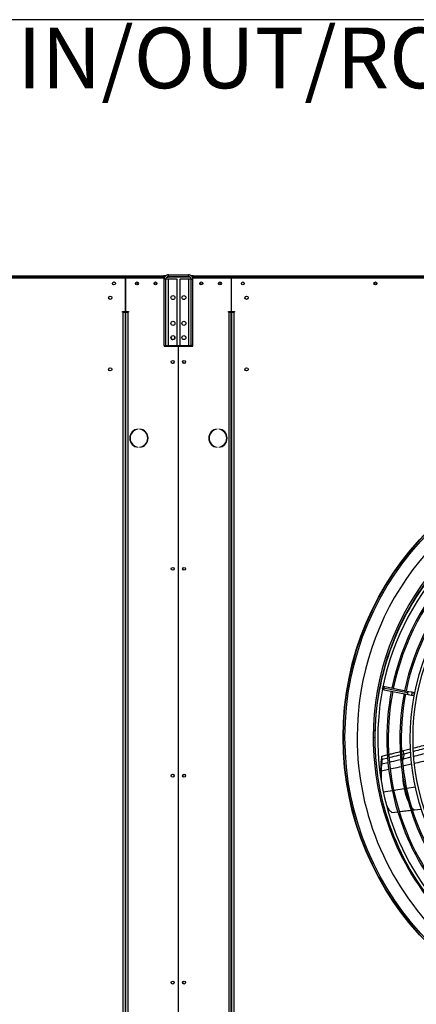
# Model space of a CAD drawing. Units: millimetres. Extents: x 5 to 414, y 3 to 291.
# Drawn here: x 106 to 133, y 222 to 291 of the extents above; entities that cross this region are included whole.
import ezdxf

# ---------------------------------------------------------------- set-up
doc = ezdxf.new("R2010")
doc.units = ezdxf.units.MM
doc.layers.add('GEOMETRY', color=7, linetype='Continuous')
doc.layers.add('TITLE', color=7, linetype='Continuous')
doc.styles.add('SLDTEXTSTYLE0', font='TXT', dxfattribs={"width": 0.605})

# ---------------------------------------------------------------- blocks, each defined once
blk = doc.blocks.new('SW_NOTE_0_3')
at = {"layer": 'GEOMETRY', "color": 0, "insert": (0, 5.457), "char_height": 4.23333, "attachment_point": 1, "style": 'SLDTEXTSTYLE0'}
blk.add_mtext('IN/OUT/ROW: See data sheet for connection size and number of row', dxfattribs=at)
blk = doc.blocks.new('Block3')
at = {"layer": 'GEOMETRY', "color": 7}
blk.add_blockref('SW_NOTE_0_3', (-167.48, 279.073), dxfattribs=at)

msp = doc.modelspace()

# ---------------------------------------------------------------- linework, layer by layer
at = {"color": 7, "linetype": 'Continuous', "lineweight": 25}
for p, q in [((53.779, 273.023), (115.699, 273.023)), ((115.699, 272.903), (53.779, 272.903)), ((56.445, 272.883), (113.033, 272.883)), ((113.033, 272.883), (113.033, 270.523)), ((113.045, 272.883), (115.739, 272.883)), ((113.045, 270.523), (113.045, 272.883)), ((115.699, 273.023), (115.699, 272.903)), ((115.86, 273.023), (115.699, 273.023)), ((115.799, 272.963), (115.699, 272.963)), ((115.699, 272.903), (115.699, 272.883)), ((115.739, 272.883), (115.739, 272.849)), ((115.922, 272.923), (116.027, 272.923)), ((116.027, 272.923), (116.027, 272.963)), ((117.467, 272.923), (116.027, 272.923)), ((116.039, 272.963), (116.039, 273.083)), ((116.039, 273.083), (117.439, 273.083)), ((116.039, 272.963), (117.439, 272.963)), ((117.439, 272.963), (117.439, 273.083)), ((117.467, 272.961), (117.467, 272.923)), ((117.553, 272.923), (117.467, 272.923)), ((117.779, 273.023), (117.618, 273.023)), ((117.739, 272.963), (117.684, 272.963)), ((117.729, 272.883), (117.739, 272.883)), ((117.779, 272.963), (117.739, 272.963)), ((117.739, 272.883), (117.739, 272.963)), ((117.739, 272.841), (117.739, 272.883)), ((117.739, 272.883), (120.433, 272.883)), ((117.779, 273.023), (179.699, 273.023)), ((117.779, 272.903), (117.779, 273.023)), ((117.779, 272.883), (117.779, 272.903)), ((179.699, 272.903), (117.779, 272.903)), ((120.433, 272.883), (120.433, 270.523)), ((120.445, 270.523), (120.445, 272.883)), ((120.445, 272.883), (177.033, 272.883)), ((113.933, 272.443), (113.745, 272.443)), ((115.233, 272.443), (115.045, 272.443)), ((115.847, 272.771), (115.727, 272.771)), ((115.727, 272.771), (115.727, 268.163)), ((115.847, 272.771), (115.847, 268.163)), ((116.039, 272.771), (115.847, 272.771)), ((116.039, 268.163), (116.039, 272.771)), ((116.647, 272.771), (116.039, 272.771)), ((116.647, 268.163), (116.647, 272.771)), ((116.831, 272.771), (116.831, 268.163)), ((117.439, 272.771), (116.831, 272.771)), ((117.439, 272.771), (117.439, 268.163)), ((117.631, 272.771), (117.439, 272.771)), ((117.631, 272.771), (117.751, 272.771)), ((117.631, 268.163), (117.631, 272.771)), ((117.751, 268.163), (117.751, 272.771)), ((118.433, 272.443), (118.245, 272.443)), ((119.733, 272.443), (119.545, 272.443)), ((130.593, 272.443), (130.405, 272.443)), ((113.045, 271.963), (113.033, 271.963)), ((120.445, 271.963), (120.433, 271.963)), ((112.833, 270.523), (113.033, 270.523)), ((112.833, 270.483), (112.833, 270.523)), ((112.873, 270.483), (112.833, 270.483)), ((112.873, 270.483), (113.033, 270.483)), ((113.033, 209.623), (113.033, 270.483)), ((113.045, 270.523), (113.245, 270.523)), ((113.045, 270.483), (113.045, 209.623)), ((113.045, 270.483), (113.205, 270.483)), ((113.245, 270.483), (113.205, 270.483)), ((113.245, 270.523), (113.245, 270.483)), ((120.233, 270.523), (120.433, 270.523)), ((120.233, 270.483), (120.233, 270.523)), ((120.273, 270.483), (120.233, 270.483)), ((120.273, 270.483), (120.433, 270.483)), ((120.433, 209.623), (120.433, 270.483)), ((120.445, 270.523), (120.645, 270.523)), ((120.445, 270.483), (120.445, 209.623)), ((120.445, 270.483), (120.605, 270.483)), ((120.645, 270.483), (120.605, 270.483)), ((120.645, 270.523), (120.645, 270.483)), ((115.727, 268.163), (115.847, 268.163)), ((115.739, 268.163), (115.739, 268.103)), ((115.739, 268.103), (116.729, 268.103)), ((115.787, 268.163), (115.787, 268.143)), ((115.787, 268.143), (117.707, 268.143)), ((115.847, 268.163), (116.039, 268.163)), ((116.039, 268.163), (116.647, 268.163)), ((116.729, 268.103), (116.729, 217.723)), ((116.749, 217.723), (116.749, 268.103)), ((116.749, 268.103), (117.739, 268.103)), ((116.831, 268.163), (117.439, 268.163)), ((117.439, 268.163), (117.631, 268.163)), ((117.751, 268.163), (117.631, 268.163)), ((117.707, 268.143), (117.707, 268.163)), ((117.739, 268.103), (117.739, 268.163)), ((113.926, 262.301), (113.926, 262.321)), ((114.033, 262.321), (114.033, 262.301)), ((119.446, 262.301), (119.446, 262.321)), ((119.553, 262.321), (119.553, 262.301)), ((113.926, 261.045), (113.926, 261.065)), ((114.033, 261.065), (114.033, 261.045)), ((119.446, 261.045), (119.446, 261.065)), ((119.553, 261.065), (119.553, 261.045)), ((132.732, 243.907), (131.046, 244.242)), ((131.056, 244.138), (131.108, 244.128)), ((131.147, 244.324), (131.095, 244.335)), ((131.108, 244.128), (132.793, 243.793)), ((132.832, 243.989), (131.147, 244.324)), ((133.06, 243.944), (132.832, 243.989)), ((132.793, 243.793), (133.021, 243.748)), ((133.021, 243.748), (133.184, 243.715)), ((133.223, 243.911), (133.06, 243.944)), ((130.459, 240.763), (130.459, 240.803)), ((132.469, 239.852), (132.324, 239.815)), ((132.922, 239.972), (132.469, 239.852)), ((132.49, 239.63), (132.469, 239.852)), ((131.334, 239.57), (130.939, 239.475)), ((130.96, 239.255), (130.939, 239.475)), ((131.353, 239.349), (130.96, 239.255)), ((132.49, 239.63), (132.343, 239.593)), ((132.93, 239.747), (132.49, 239.63)), ((130.892, 238.462), (130.872, 238.678)), ((130.923, 238.928), (130.903, 239.147)), ((130.897, 237.852), (130.901, 237.812)), ((133.082, 235.729), (133.218, 235.744)), ((133.218, 235.744), (133.694, 235.787)), ((131.653, 235.562), (132.063, 235.612))]:
    msp.add_line(p, q, dxfattribs=at)
at = {"color": 8, "linetype": 'Continuous', "lineweight": 25}
for p, q in [((112.873, 209.623), (112.873, 270.483)), ((113.205, 270.483), (113.205, 209.623)), ((120.273, 209.623), (120.273, 270.483)), ((120.605, 270.483), (120.605, 209.623)), ((115.899, 268.143), (115.899, 268.103)), ((133.204, 243.813), (133.035, 243.847)), ((132.436, 239.282), (132.37, 239.266)), ((132.96, 239.413), (132.436, 239.282)), ((130.892, 238.462), (131.429, 238.576)), ((131.38, 239.033), (130.923, 238.928)), ((133.004, 238.924), (132.415, 238.791)), ((132.515, 237.199), (131.779, 237.086)), ((132.582, 237.209), (132.515, 237.199)), ((133.277, 237.312), (132.68, 237.223))]:
    msp.add_line(p, q, dxfattribs=at)
at = {"color": 7, "linetype": 'Continuous', "lineweight": 25}
for centre, radius in [((112.239, 272.483), 0.104), ((113.839, 272.483), 0.104), ((113.839, 272.483), 0.102), ((115.139, 272.483), 0.104), ((115.139, 272.483), 0.102), ((118.339, 272.483), 0.104), ((118.339, 272.483), 0.102), ((119.639, 272.483), 0.104), ((119.639, 272.483), 0.102), ((121.239, 272.483), 0.104), ((130.499, 272.483), 0.104), ((130.499, 272.483), 0.102), ((111.979, 271.483), 0.11), ((116.357, 271.499), 0.14), ((117.121, 271.499), 0.14), ((121.499, 271.483), 0.11), ((116.357, 269.699), 0.14), ((117.121, 269.699), 0.14), ((116.357, 268.699), 0.14), ((117.121, 268.699), 0.14), ((116.339, 267.003), 0.104), ((116.339, 267.003), 0.1), ((117.139, 267.003), 0.104), ((117.139, 267.003), 0.1), ((111.979, 266.483), 0.11), ((121.499, 266.483), 0.11), ((148.739, 240.803), 20.5), ((148.739, 240.803), 20.473), ((148.739, 240.803), 20.369), ((116.339, 252.563), 0.104), ((116.339, 252.563), 0.1), ((117.139, 252.563), 0.104), ((117.139, 252.563), 0.1), ((116.339, 238.123), 0.104), ((116.339, 238.123), 0.1), ((117.139, 238.123), 0.104), ((117.139, 238.123), 0.1), ((116.339, 223.683), 0.104), ((116.339, 223.683), 0.1), ((117.139, 223.683), 0.104), ((117.139, 223.683), 0.1)]:
    msp.add_circle(centre, radius, dxfattribs=at)
for centre, radius, start, end in [((116.355, 268.699), 0.14, 335.40045, 62.50974), ((116.363, 268.699), 0.14, 180, 266.20509), ((113.979, 261.683), 0.64, 94.78019, 265.21981), ((113.979, 261.683), 0.62, 94.9342, 265.0658), ((113.979, 261.683), 0.64, 274.78019, 85.21981), ((113.979, 261.683), 0.62, 274.9342, 85.0658), ((119.499, 261.683), 0.64, 94.78019, 265.21981), ((119.499, 261.683), 0.62, 94.9342, 265.0658), ((119.499, 261.683), 0.64, 274.78019, 85.21981), ((119.499, 261.683), 0.62, 274.9342, 85.0658), ((148.739, 240.803), 19.52, 318.91295, 180), ((148.739, 240.723), 18.08, 135.63382, 168.52325), ((148.739, 240.723), 17.447, 135.64893, 168.4216), ((148.739, 240.723), 18.28, 138.27658, 180), ((148.739, 240.803), 18.28, 139.52243, 180), ((148.739, 240.723), 17.347, 135.66059, 168.41971), ((148.739, 240.723), 16.541, 135.69279, 168.40361), ((148.739, 240.723), 16.441, 135.69701, 168.4015), ((148.739, 240.723), 15.84, 135.72345, 224.27655), ((148.739, 240.723), 15.64, 135.7327, 224.2673), ((148.739, 240.723), 18.08, 168.97675, 224.36618), ((131.075, 244.237), 0.1, 168.75, 258.75), ((131.075, 244.237), 0.1, 78.75, 168.75), ((148.739, 240.723), 17.447, 169.0784, 180), ((148.739, 240.723), 17.347, 169.08029, 224.33941), ((148.739, 240.723), 16.541, 169.09639, 180), ((148.739, 240.723), 16.441, 169.0985, 224.30299), ((148.739, 240.803), 19.52, 180, 227.12561), ((148.739, 240.723), 18.28, 180, 223.69232), ((148.739, 240.723), 17.447, 180, 224.3432), ((148.739, 240.723), 16.541, 180, 224.30721)]:
    msp.add_arc(centre, radius, start, end, dxfattribs=at)
at = {"color": 8, "linetype": 'Continuous', "lineweight": 25}
for centre, radius, start, end in [((148.739, 240.803), 18.4, 139.76437, 180), ((131.135, 244.216), 0.0925, 163.77543, 252.71023), ((131.138, 244.232), 0.0925, 84.78977, 173.72457), ((132.824, 243.897), 0.0925, 84.78977, 173.72457), ((132.821, 243.881), 0.0925, 163.77543, 252.71023), ((133.502, 243.728), 0.482, 165.7866, 177.70519), ((133.512, 243.777), 0.482, 159.79481, 171.7134), ((148.739, 240.803), 18.4, 180, 223.66273)]:
    msp.add_arc(centre, radius, start, end, dxfattribs=at)
at = {"color": 7, "linetype": 'Continuous', "lineweight": 25}
for points, knots in [([(116.039, 273.083), (116.004, 273.079), (115.933, 273.072), (115.839, 273.018), (115.769, 272.938), (115.732, 272.85), (115.729, 272.793), (115.727, 272.771)], [0, 0, 0, 0, 0.216358, 0.432723, 0.649088, 0.865454, 1, 1, 1, 1]), ([(116.039, 272.963), (116.019, 272.961), (115.977, 272.957), (115.919, 272.925), (115.874, 272.876), (115.851, 272.821), (115.848, 272.785), (115.847, 272.771)], [0, 0, 0, 0, 0.201879, 0.420927, 0.63998, 0.859032, 1, 1, 1, 1]), ([(117.751, 272.771), (117.748, 272.806), (117.741, 272.877), (117.686, 272.971), (117.606, 273.042), (117.518, 273.078), (117.461, 273.082), (117.439, 273.083)], [0, 0, 0, 0, 0.216358, 0.432723, 0.649088, 0.865454, 1, 1, 1, 1]), ([(117.631, 272.771), (117.629, 272.791), (117.625, 272.834), (117.594, 272.891), (117.544, 272.936), (117.489, 272.96), (117.453, 272.962), (117.439, 272.963)], [0, 0, 0, 0, 0.201879, 0.420927, 0.63998, 0.859032, 1, 1, 1, 1]), ([(134.353, 240.37), (134.004, 240.269), (133.594, 240.151), (133.18, 240.041), (133.12, 240.025)], [0, 0, 0, 0, 0.853608, 1, 1, 1, 1]), ([(134.374, 240.147), (134.024, 240.047), (133.61, 239.928), (133.192, 239.817), (133.127, 239.8)], [0, 0, 0, 0, 0.844416, 1, 1, 1, 1]), ([(130.939, 239.475), (130.931, 239.414), (130.917, 239.305), (130.907, 239.196), (130.903, 239.147)], [0, 0, 0, 0, 0.559988, 1, 1, 1, 1]), ([(130.96, 239.255), (130.952, 239.194), (130.938, 239.086), (130.928, 238.976), (130.923, 238.928)], [0, 0, 0, 0, 0.559994, 1, 1, 1, 1]), ([(132.225, 239.791), (132.022, 239.739), (131.759, 239.672), (131.495, 239.609), (131.436, 239.595)], [0, 0, 0, 0, 0.775073, 1, 1, 1, 1]), ([(132.243, 239.568), (132.041, 239.517), (131.777, 239.45), (131.512, 239.387), (131.45, 239.372)], [0, 0, 0, 0, 0.768102, 1, 1, 1, 1]), ([(132.49, 239.63), (132.479, 239.565), (132.459, 239.45), (132.443, 239.333), (132.436, 239.282)], [0, 0, 0, 0, 0.560123, 1, 1, 1, 1]), ([(130.872, 238.678), (130.869, 238.539), (130.865, 238.264), (130.887, 237.987), (130.898, 237.851)], [0, 0, 0, 0, 0.507275, 1, 1, 1, 1]), ([(130.903, 239.147), (130.895, 239.06), (130.882, 238.904), (130.875, 238.747), (130.872, 238.678)], [0, 0, 0, 0, 0.560007, 1, 1, 1, 1]), ([(130.923, 238.928), (130.916, 238.842), (130.902, 238.687), (130.895, 238.531), (130.892, 238.462)], [0, 0, 0, 0, 0.560012, 1, 1, 1, 1]), ([(130.892, 238.462), (130.889, 238.323), (130.885, 238.09), (130.903, 237.856), (130.91, 237.761)], [0, 0, 0, 0, 0.595234, 1, 1, 1, 1]), ([(131.247, 236.155), (131.248, 236.15), (131.262, 236.11), (131.295, 236.035), (131.342, 235.929), (131.395, 235.826), (131.46, 235.726), (131.548, 235.637), (131.618, 235.587), (131.653, 235.562)], [0, 0, 0, 0, 0.021434, 0.184562, 0.347701, 0.510835, 0.673935, 0.836748, 1, 1, 1, 1]), ([(132.165, 235.624), (132.287, 235.639), (132.558, 235.673), (132.829, 235.702), (132.98, 235.718)], [0, 0, 0, 0, 0.446965, 1, 1, 1, 1])]:
    msp.add_open_spline(points, degree=3, knots=knots, dxfattribs=at)
at = {"color": 8, "linetype": 'Continuous', "lineweight": 25}
for points, knots in [([(132.272, 239.243), (132.045, 239.188), (131.779, 239.124), (131.512, 239.063), (131.473, 239.054)], [0, 0, 0, 0, 0.853907, 1, 1, 1, 1]), ([(132.399, 238.918), (132.402, 238.966), (132.412, 239.088), (132.427, 239.209), (132.436, 239.282)], [0, 0, 0, 0, 0.399601, 1, 1, 1, 1]), ([(134.301, 239.762), (133.954, 239.669), (133.574, 239.567), (133.191, 239.471), (133.157, 239.463)], [0, 0, 0, 0, 0.910664, 1, 1, 1, 1]), ([(134.234, 239.211), (133.891, 239.13), (133.546, 239.048), (133.201, 238.969), (133.2, 238.969)], [0, 0, 0, 0, 0.99813, 1, 1, 1, 1]), ([(131.53, 238.598), (131.597, 238.612), (131.859, 238.668), (132.12, 238.726), (132.315, 238.769)], [0, 0, 0, 0, 0.255448, 1, 1, 1, 1]), ([(132.379, 238.333), (132.384, 238.187), (132.394, 237.925), (132.441, 237.546), (132.49, 237.314), (132.515, 237.199)], [0, 0, 0, 0, 0.385756, 0.693373, 1, 1, 1, 1]), ([(132.515, 237.199), (132.536, 237.102), (132.58, 236.908), (132.669, 236.62), (132.75, 236.403), (132.806, 236.283), (132.819, 236.256)], [0, 0, 0, 0, 0.305156, 0.609085, 0.911614, 1, 1, 1, 1]), ([(131.684, 237.071), (131.682, 237.071), (131.473, 237.039), (131.263, 237.006), (131.056, 236.973)], [0, 0, 0, 0, 0.008417, 1, 1, 1, 1]), ([(133.019, 235.921), (133.042, 235.893), (133.097, 235.827), (133.173, 235.775), (133.218, 235.744)], [0, 0, 0, 0, 0.413514, 1, 1, 1, 1])]:
    msp.add_open_spline(points, degree=3, knots=knots, dxfattribs=at)
at = {"layer": 'TITLE', "color": 7, "linetype": 'Continuous'}
msp.add_line((413.586, 290.893), (5.273, 290.893), dxfattribs=at)

# ---------------------------------------------------------------- block references
at = {"layer": 'GEOMETRY'}
msp.add_blockref('Block3', (272.967, 5.809), dxfattribs=at)

doc.saveas('drawing.dxf')
